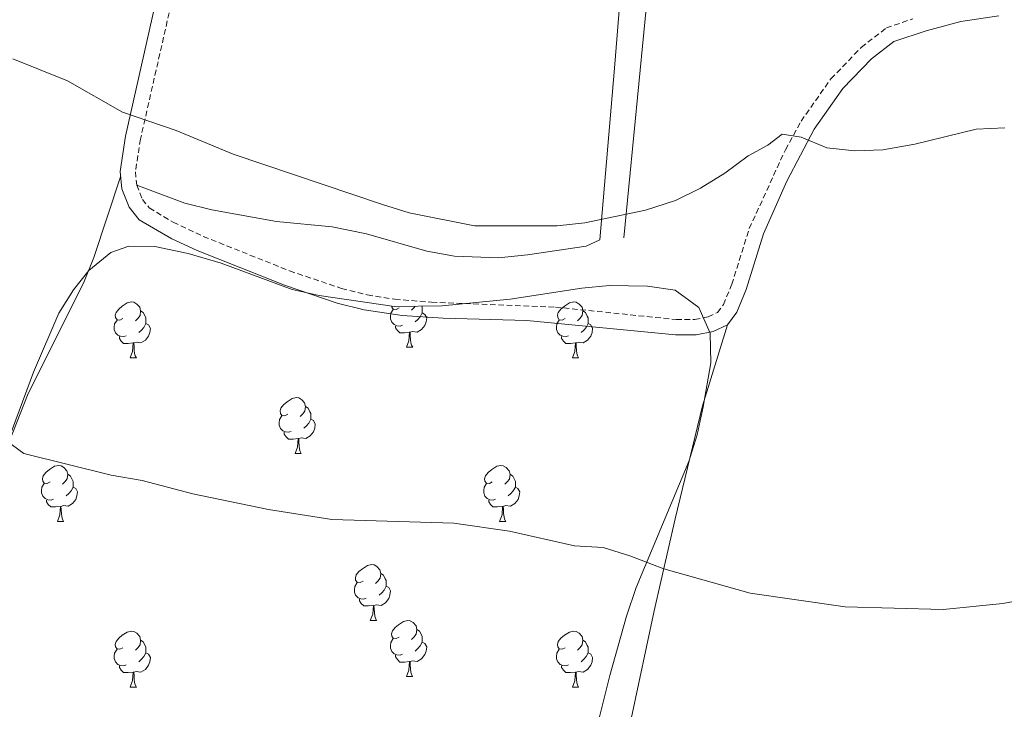
# Model space of a CAD drawing. Units: metres. Extents: x 575945 to 580433, y 4721514 to 4724534.
# Drawn here: x 578228 to 578405, y 4722108 to 4722232 of the extents above; entities that cross this region are included whole.
import ezdxf

# ---------------------------------------------------------------- set-up
doc = ezdxf.new("R2010")
doc.units = ezdxf.units.M
doc.header["$MEASUREMENT"] = 0
doc.linetypes.add('TRAZOSX2', pattern=[1.5, 1, -0.5])
for name, color, linetype, lineweight in [('Level 20', 19, 'Continuous', 0), ('Level 21', 19, 'Continuous', 0), ('Level 35', 92, 'Continuous', 0), ('Level 36', 19, 'Continuous', 40), ('Level 5', 36, 'Continuous', 0)]:
    doc.layers.add(name, color=color, linetype=linetype, lineweight=lineweight)

msp = doc.modelspace()

# ---------------------------------------------------------------- linework, layer by layer
at = {"layer": 'Level 20', "color": 19, "linetype": 'Continuous', "lineweight": 0, "ltscale": 0.5}
for points in [[(578336.62, 4722242.14, 527.61), (578335.11, 4722222.85, 528.21), (578332.46, 4722192.09, 530.17)], [(578336.77, 4722192.44, 530.17), (578341.23, 4722238.53, 527.76)]]:
    msp.add_polyline3d(points, dxfattribs=at)
at = {"layer": 'Level 21', "color": 19, "linetype": 'Continuous', "lineweight": 0}
msp.add_polyline3d([(578258.86, 4722261.64, 527.01), (578247.37, 4722210.67, 530.32), (578246.39, 4722204.36, 530.62), (578246.72, 4722201.25, 530.62), (578248.03, 4722197.96, 530.92), (578249.8, 4722195.7, 530.92), (578255.71, 4722192.3, 530.92), (578260.24, 4722190.19, 530.98), (578275.88, 4722183.96, 531.38), (578285.36, 4722180.75, 531.07), (578290.21, 4722179.55, 530.92), (578296.99, 4722178.55, 530.98), (578304.35, 4722178.05, 531.07), (578319.34, 4722177.64, 531.22), (578346.03, 4722175.06, 531.53), (578349.73, 4722175.08, 531.38), (578352.76, 4722175.66, 531.38), (578355.36, 4722176.88, 531.23), (578357.03, 4722179.12, 531.23), (578358.7, 4722183.18, 531.23), (578361.84, 4722193.14, 530.77), (578366, 4722202.59, 530.62), (578370.89, 4722211.92, 530.17), (578376.04, 4722219.21, 529.42), (578381.2, 4722224.53, 529.42), (578385.17, 4722227.61, 529.3), (578390.99, 4722229.54, 529.12), (578397.2, 4722231.2, 529.12), (578404.04, 4722232.23, 529.12)], dxfattribs=at)
at = {"layer": 'Level 21', "color": 19, "linetype": 'TRAZOSX2', "lineweight": 0}
msp.add_polyline3d([(578260.52, 4722256.19, 527.3), (578250.06, 4722210.15, 530.32), (578249.15, 4722204.3, 530.62), (578249.4, 4722201.91, 530.62), (578250.43, 4722199.34, 530.92), (578251.63, 4722197.81, 530.92), (578255.93, 4722195.25, 530.92), (578261.33, 4722192.71, 530.98), (578276.82, 4722186.53, 531.38), (578286.13, 4722183.39, 531.07), (578290.74, 4722182.24, 530.92), (578295.68, 4722181.45, 530.96), (578302.27, 4722180.91, 531.05), (578324.5, 4722180.04, 531.27), (578346.15, 4722177.81, 531.53), (578349.47, 4722177.82, 531.38), (578351.9, 4722178.29, 531.38), (578353.57, 4722179.07, 531.23), (578354.63, 4722180.49, 531.23), (578356.12, 4722184.12, 531.23), (578359.26, 4722194.11, 530.77), (578365.75, 4722208.25, 530.45), (578368.55, 4722213.35, 530.17), (578373.92, 4722220.97, 529.42), (578379.36, 4722226.58, 529.42), (578383.86, 4722230.07, 529.3), (578388.58, 4722231.71, 529.14)], dxfattribs=at)
at = {"layer": 'Level 35', "color": 92, "linetype": 'Continuous', "lineweight": 0, "ltscale": 0.5}
for points in [[(578223.88, 4722149.71, 549.48), (578230.88, 4722168.37, 547.79), (578235.41, 4722178.96, 547.14), (578238.06, 4722183.15, 546.93), (578240.78, 4722186.58, 546.76), (578244.76, 4722189.84, 546.58), (578248, 4722190.97, 546.46), (578252.64, 4722190.87, 546.16), (578258.64, 4722189.65, 546.46), (578264.53, 4722187.94, 546.46), (578277.27, 4722183.22, 546.46), (578282.14, 4722182.09, 546.46), (578295.61, 4722180.13, 546.16), (578304.18, 4722180.26, 546.16), (578316.35, 4722181.47, 546.16), (578329.24, 4722183.46, 546.16), (578334.22, 4722183.89, 546.16), (578341, 4722183.8, 546.16), (578345.95, 4722183.07, 546.16), (578350.2, 4722179.96, 546.16), (578352.24, 4722175.36, 546.16)], [(578352.24, 4722175.36, 546.16), (578352.34, 4722170.05, 546.16), (578351, 4722162.14, 546.16), (578349.91, 4722157.12, 546.46), (578348.43, 4722152.35, 546.46), (578338.99, 4722129.82, 546.46), (578337.26, 4722124.66, 546.46), (578334.24, 4722114, 546.46), (578331.8, 4722104.22, 547)]]:
    msp.add_polyline3d(points, dxfattribs=at)
at = {"layer": 'Level 36', "color": 92, "linetype": 'Continuous', "lineweight": 0}
for points in [[(578246.49, 4722203.41, 530.62), (578241.72, 4722188.94, 532.13), (578239.86, 4722184.33, 532.5), (578229.92, 4722164.54, 533.89), (578212.14, 4722119.6, 537.18)], [(578332.46, 4722192.09, 529.72), (578330.01, 4722190.95, 529.72), (578319.51, 4722189.41, 529.72), (578314.26, 4722188.88, 529.72), (578306.36, 4722189.15, 529.72), (578301.44, 4722190.06, 529.72), (578290.63, 4722193.16, 529.72), (578284.44, 4722194.42, 529.72), (578274.45, 4722195.39, 530), (578267.8, 4722196.56, 529.87), (578262.86, 4722197.45, 530.15), (578258.03, 4722198.68, 530.46), (578249.4, 4722201.91, 530.62)], [(578246.91, 4722177.99, 0.01), (578246.38, 4722177.72, 0.01), (578245.85, 4722177.78, 0.01), (578245.58, 4722178.15, 0.01), (578245.53, 4722178.57, 0.01), (578245.69, 4722179.09, 0.01), (578246.17, 4722179.69, 0.01), (578246.8, 4722180.22, 0.01), (578247.7, 4722180.8, 0.01), (578248.45, 4722180.96, 0.01), (578248.87, 4722180.91, 0.01), (578249.4, 4722180.59, 0.01), (578249.93, 4722180.01, 0.01), (578250.09, 4722179.37, 0.01), (578249.98, 4722178.52, 0.01), (578249.56, 4722177.99, 0.01), (578249.14, 4722177.56, 0.01)], [(578297.05, 4722176.81, 0.01), (578296.62, 4722176.65, 0.01), (578296.04, 4722176.71, 0.01), (578295.56, 4722176.92, 0.01), (578295.14, 4722177.35, 0.01), (578294.92, 4722177.93, 0.01), (578294.92, 4722178.35, 0.01), (578294.98, 4722178.94, 0.01), (578295.4, 4722179.63, 0.01)], [(578296.46, 4722179.89, 0.01), (578295.93, 4722179.63, 0.01), (578295.4, 4722179.68, 0.01), (578295.14, 4722180.05, 0.01), (578295.12, 4722180.2, 0.01)], [(578299.35, 4722180.18, 0.01), (578299.11, 4722179.89, 0.01), (578298.69, 4722179.47, 0.01)], [(578300.5, 4722180.2, 0.01), (578300.6, 4722180, 0.01), (578300.6, 4722179.42, 0.01), (578300.6, 4722178.99, 0.01), (578300.23, 4722178.3, 0.01), (578299.81, 4722177.82, 0.01), (578299.33, 4722177.4, 0.01)], [(578326.23, 4722177.99, 0.01), (578325.7, 4722177.72, 0.01), (578325.17, 4722177.78, 0.01), (578324.91, 4722178.15, 0.01), (578324.85, 4722178.57, 0.01), (578325.01, 4722179.09, 0.01), (578325.49, 4722179.69, 0.01), (578326.13, 4722180.22, 0.01), (578327.03, 4722180.8, 0.01), (578327.77, 4722180.96, 0.01), (578328.2, 4722180.91, 0.01), (578328.73, 4722180.59, 0.01), (578329.26, 4722180.01, 0.01), (578329.42, 4722179.37, 0.01), (578329.31, 4722178.52, 0.01), (578328.88, 4722177.99, 0.01), (578328.46, 4722177.56, 0.01)], [(578250.09, 4722179.37, 0.01), (578250.57, 4722179.05, 0.01), (578250.88, 4722178.41, 0.01), (578251.04, 4722178.09, 0.01), (578251.04, 4722177.51, 0.01), (578251.04, 4722177.09, 0.01), (578250.67, 4722176.4, 0.01), (578250.25, 4722175.92, 0.01), (578249.77, 4722175.5, 0.01)], [(578300.6, 4722178.99, 0.01), (578301.05, 4722178.74, 0.01), (578301.4, 4722178.13, 0.01), (578301.29, 4722177.4, 0.01), (578301.08, 4722176.76, 0.01), (578300.49, 4722176.02, 0.01), (578299.7, 4722175.54, 0.01), (578298.85, 4722175.65, 0.01), (578298.42, 4722175.52, 0.01)], [(578329.42, 4722179.37, 0.01), (578329.89, 4722179.05, 0.01), (578330.21, 4722178.41, 0.01), (578330.37, 4722178.09, 0.01), (578330.37, 4722177.51, 0.01), (578330.37, 4722177.09, 0.01), (578330, 4722176.4, 0.01), (578329.58, 4722175.92, 0.01), (578329.1, 4722175.5, 0.01)], [(578247.49, 4722174.91, 0.01), (578247.07, 4722174.75, 0.01), (578246.48, 4722174.81, 0.01), (578246.01, 4722175.02, 0.01), (578245.58, 4722175.44, 0.01), (578245.37, 4722176.03, 0.01), (578245.37, 4722176.45, 0.01), (578245.42, 4722177.03, 0.01), (578245.85, 4722177.72, 0.01)], [(578251.04, 4722177.09, 0.01), (578251.5, 4722176.84, 0.01), (578251.84, 4722176.22, 0.01), (578251.73, 4722175.5, 0.01), (578251.52, 4722174.86, 0.01), (578250.94, 4722174.12, 0.01), (578250.14, 4722173.64, 0.01), (578249.29, 4722173.74, 0.01), (578248.86, 4722173.61, 0.01)], [(578298.31, 4722175.52, 0.01), (578297.42, 4722175.43, 0.01), (578296.57, 4722175.43, 0.01), (578296.15, 4722175.86, 0.01), (578295.83, 4722176.34, 0.01), (578295.83, 4722176.65, 0.01)], [(578326.82, 4722174.91, 0.01), (578326.39, 4722174.75, 0.01), (578325.81, 4722174.81, 0.01), (578325.33, 4722175.02, 0.01), (578324.91, 4722175.44, 0.01), (578324.69, 4722176.03, 0.01), (578324.69, 4722176.45, 0.01), (578324.75, 4722177.03, 0.01), (578325.17, 4722177.72, 0.01)], [(578330.37, 4722177.09, 0.01), (578330.82, 4722176.84, 0.01), (578331.17, 4722176.22, 0.01), (578331.06, 4722175.5, 0.01), (578330.85, 4722174.86, 0.01), (578330.26, 4722174.12, 0.01), (578329.47, 4722173.64, 0.01), (578328.62, 4722173.74, 0.01), (578328.19, 4722173.61, 0.01)], [(578355.36, 4722176.88, 531.23), (578350.87, 4722162.35, 532.94), (578345.96, 4722142.12, 534.41), (578342.23, 4722125.6, 535.45), (578338.05, 4722106.28, 537.71)], [(578248.75, 4722173.61, 0.01), (578247.86, 4722173.53, 0.01), (578247.02, 4722173.53, 0.01), (578246.59, 4722173.96, 0.01), (578246.27, 4722174.43, 0.01), (578246.27, 4722174.75, 0.01)], [(578297.76, 4722172.83, 0.01), (578298.2, 4722173.99, 0.01), (578298.31, 4722175.52, 0.01), (578298.42, 4722175.52, 0.01), (578298.45, 4722174.93, 0.01), (578298.49, 4722174.25, 0.01), (578298.56, 4722173.63, 0.01), (578298.67, 4722173.23, 0.01), (578298.89, 4722172.83, 0.01)], [(578328.08, 4722173.61, 0.01), (578327.19, 4722173.53, 0.01), (578326.34, 4722173.53, 0.01), (578325.92, 4722173.96, 0.01), (578325.6, 4722174.43, 0.01), (578325.6, 4722174.75, 0.01)], [(578248.21, 4722170.93, 0.01), (578248.64, 4722172.09, 0.01), (578248.75, 4722173.61, 0.01), (578248.86, 4722173.61, 0.01), (578248.9, 4722173.03, 0.01), (578248.93, 4722172.34, 0.01), (578249, 4722171.73, 0.01), (578249.12, 4722171.33, 0.01), (578249.33, 4722170.93, 0.01)], [(578297.76, 4722172.83, 0.01), (578298.89, 4722172.83, 0.01)], [(578327.53, 4722170.93, 0.01), (578327.97, 4722172.09, 0.01), (578328.08, 4722173.61, 0.01), (578328.19, 4722173.61, 0.01), (578328.22, 4722173.03, 0.01), (578328.26, 4722172.34, 0.01), (578328.33, 4722171.73, 0.01), (578328.44, 4722171.33, 0.01), (578328.66, 4722170.93, 0.01)], [(578248.21, 4722170.93, 0.01), (578249.33, 4722170.93, 0.01)], [(578327.53, 4722170.93, 0.01), (578328.66, 4722170.93, 0.01)], [(578276.48, 4722160.84, 0.01), (578275.95, 4722160.58, 0.01), (578275.42, 4722160.63, 0.01), (578275.16, 4722161, 0.01), (578275.1, 4722161.43, 0.01), (578275.26, 4722161.95, 0.01), (578275.74, 4722162.54, 0.01), (578276.38, 4722163.07, 0.01), (578277.28, 4722163.66, 0.01), (578278.02, 4722163.82, 0.01), (578278.45, 4722163.76, 0.01), (578278.98, 4722163.45, 0.01), (578279.51, 4722162.86, 0.01), (578279.67, 4722162.22, 0.01), (578279.56, 4722161.37, 0.01), (578279.13, 4722160.84, 0.01), (578278.71, 4722160.42, 0.01)], [(578279.67, 4722162.22, 0.01), (578280.14, 4722161.91, 0.01), (578280.46, 4722161.27, 0.01), (578280.62, 4722160.95, 0.01), (578280.62, 4722160.37, 0.01), (578280.62, 4722159.94, 0.01), (578280.25, 4722159.25, 0.01), (578279.83, 4722158.77, 0.01), (578279.35, 4722158.35, 0.01)], [(578277.07, 4722157.76, 0.01), (578276.64, 4722157.6, 0.01), (578276.06, 4722157.66, 0.01), (578275.58, 4722157.87, 0.01), (578275.16, 4722158.3, 0.01), (578274.94, 4722158.88, 0.01), (578274.94, 4722159.3, 0.01), (578275, 4722159.89, 0.01), (578275.42, 4722160.58, 0.01)], [(578280.62, 4722159.94, 0.01), (578281.07, 4722159.69, 0.01), (578281.42, 4722159.08, 0.01), (578281.31, 4722158.35, 0.01), (578281.1, 4722157.71, 0.01), (578280.51, 4722156.97, 0.01), (578279.72, 4722156.49, 0.01), (578278.87, 4722156.6, 0.01), (578278.44, 4722156.47, 0.01)], [(578278.33, 4722156.47, 0.01), (578277.44, 4722156.38, 0.01), (578276.59, 4722156.38, 0.01), (578276.17, 4722156.81, 0.01), (578275.85, 4722157.29, 0.01), (578275.85, 4722157.6, 0.01)], [(578277.78, 4722153.78, 0.01), (578278.22, 4722154.94, 0.01), (578278.33, 4722156.47, 0.01), (578278.44, 4722156.47, 0.01), (578278.47, 4722155.88, 0.01), (578278.51, 4722155.2, 0.01), (578278.58, 4722154.58, 0.01), (578278.69, 4722154.18, 0.01), (578278.91, 4722153.78, 0.01)], [(578277.78, 4722153.78, 0.01), (578278.91, 4722153.78, 0.01)], [(578233.85, 4722148.7, 0.01), (578233.32, 4722148.44, 0.01), (578232.79, 4722148.5, 0.01), (578232.52, 4722148.86, 0.01), (578232.47, 4722149.29, 0.01), (578232.63, 4722149.81, 0.01), (578233.11, 4722150.4, 0.01), (578233.74, 4722150.94, 0.01), (578234.64, 4722151.52, 0.01), (578235.39, 4722151.68, 0.01), (578235.81, 4722151.62, 0.01), (578236.34, 4722151.31, 0.01), (578236.87, 4722150.72, 0.01), (578237.03, 4722150.08, 0.01), (578236.92, 4722149.24, 0.01), (578236.5, 4722148.7, 0.01), (578236.08, 4722148.28, 0.01)], [(578313.17, 4722148.7, 0.01), (578312.64, 4722148.44, 0.01), (578312.11, 4722148.49, 0.01), (578311.85, 4722148.86, 0.01), (578311.79, 4722149.29, 0.01), (578311.95, 4722149.81, 0.01), (578312.43, 4722150.4, 0.01), (578313.07, 4722150.93, 0.01), (578313.97, 4722151.52, 0.01), (578314.71, 4722151.68, 0.01), (578315.14, 4722151.62, 0.01), (578315.67, 4722151.31, 0.01), (578316.2, 4722150.72, 0.01), (578316.36, 4722150.08, 0.01), (578316.25, 4722149.23, 0.01), (578315.82, 4722148.7, 0.01), (578315.4, 4722148.28, 0.01)], [(578237.03, 4722150.08, 0.01), (578237.51, 4722149.77, 0.01), (578237.82, 4722149.13, 0.01), (578237.98, 4722148.81, 0.01), (578237.98, 4722148.23, 0.01), (578237.98, 4722147.8, 0.01), (578237.61, 4722147.12, 0.01), (578237.19, 4722146.64, 0.01), (578236.71, 4722146.22, 0.01)], [(578316.36, 4722150.08, 0.01), (578316.83, 4722149.77, 0.01), (578317.15, 4722149.13, 0.01), (578317.31, 4722148.81, 0.01), (578317.31, 4722148.23, 0.01), (578317.31, 4722147.8, 0.01), (578316.94, 4722147.11, 0.01), (578316.52, 4722146.63, 0.01), (578316.04, 4722146.21, 0.01)], [(578234.43, 4722145.62, 0.01), (578234.01, 4722145.46, 0.01), (578233.42, 4722145.52, 0.01), (578232.95, 4722145.74, 0.01), (578232.52, 4722146.16, 0.01), (578232.31, 4722146.74, 0.01), (578232.31, 4722147.16, 0.01), (578232.36, 4722147.75, 0.01), (578232.79, 4722148.44, 0.01)], [(578313.76, 4722145.62, 0.01), (578313.33, 4722145.46, 0.01), (578312.75, 4722145.52, 0.01), (578312.27, 4722145.73, 0.01), (578311.85, 4722146.16, 0.01), (578311.63, 4722146.74, 0.01), (578311.63, 4722147.16, 0.01), (578311.69, 4722147.75, 0.01), (578312.11, 4722148.44, 0.01)], [(578237.98, 4722147.8, 0.01), (578238.44, 4722147.56, 0.01), (578238.78, 4722146.94, 0.01), (578238.67, 4722146.22, 0.01), (578238.46, 4722145.58, 0.01), (578237.88, 4722144.84, 0.01), (578237.08, 4722144.36, 0.01), (578236.23, 4722144.46, 0.01), (578235.8, 4722144.33, 0.01)], [(578317.31, 4722147.8, 0.01), (578317.76, 4722147.55, 0.01), (578318.11, 4722146.94, 0.01), (578318, 4722146.21, 0.01), (578317.79, 4722145.57, 0.01), (578317.2, 4722144.83, 0.01), (578316.41, 4722144.35, 0.01), (578315.56, 4722144.46, 0.01), (578315.13, 4722144.33, 0.01)], [(578235.69, 4722144.33, 0.01), (578234.8, 4722144.24, 0.01), (578233.96, 4722144.24, 0.01), (578233.53, 4722144.68, 0.01), (578233.21, 4722145.15, 0.01), (578233.21, 4722145.46, 0.01)], [(578235.15, 4722141.64, 0.01), (578235.58, 4722142.8, 0.01), (578235.69, 4722144.33, 0.01), (578235.8, 4722144.33, 0.01), (578235.84, 4722143.74, 0.01), (578235.87, 4722143.06, 0.01), (578235.94, 4722142.44, 0.01), (578236.06, 4722142.04, 0.01), (578236.27, 4722141.64, 0.01)], [(578315.02, 4722144.33, 0.01), (578314.13, 4722144.24, 0.01), (578313.28, 4722144.24, 0.01), (578312.86, 4722144.67, 0.01), (578312.54, 4722145.15, 0.01), (578312.54, 4722145.46, 0.01)], [(578314.47, 4722141.64, 0.01), (578314.91, 4722142.8, 0.01), (578315.02, 4722144.33, 0.01), (578315.13, 4722144.33, 0.01), (578315.16, 4722143.74, 0.01), (578315.2, 4722143.06, 0.01), (578315.27, 4722142.44, 0.01), (578315.38, 4722142.04, 0.01), (578315.6, 4722141.64, 0.01)], [(578235.15, 4722141.64, 0.01), (578236.27, 4722141.64, 0.01)], [(578314.47, 4722141.64, 0.01), (578315.6, 4722141.64, 0.01)], [(578289.99, 4722130.94, 0.01), (578289.46, 4722130.67, 0.01), (578288.93, 4722130.72, 0.01), (578288.66, 4722131.1, 0.01), (578288.61, 4722131.52, 0.01), (578288.77, 4722132.04, 0.01), (578289.25, 4722132.64, 0.01), (578289.88, 4722133.16, 0.01), (578290.78, 4722133.75, 0.01), (578291.53, 4722133.91, 0.01), (578291.95, 4722133.86, 0.01), (578292.48, 4722133.54, 0.01), (578293.01, 4722132.96, 0.01), (578293.17, 4722132.32, 0.01), (578293.06, 4722131.46, 0.01), (578292.64, 4722130.94, 0.01), (578292.22, 4722130.51, 0.01)], [(578293.17, 4722132.32, 0.01), (578293.65, 4722132, 0.01), (578293.96, 4722131.36, 0.01), (578294.12, 4722131.04, 0.01), (578294.12, 4722130.46, 0.01), (578294.12, 4722130.04, 0.01), (578293.75, 4722129.34, 0.01), (578293.33, 4722128.86, 0.01), (578292.85, 4722128.44, 0.01)], [(578290.57, 4722127.86, 0.01), (578290.15, 4722127.7, 0.01), (578289.56, 4722127.76, 0.01), (578289.09, 4722127.96, 0.01), (578288.66, 4722128.39, 0.01), (578288.45, 4722128.98, 0.01), (578288.45, 4722129.4, 0.01), (578288.5, 4722129.98, 0.01), (578288.93, 4722130.67, 0.01)], [(578294.12, 4722130.04, 0.01), (578294.58, 4722129.78, 0.01), (578294.92, 4722129.17, 0.01), (578294.81, 4722128.44, 0.01), (578294.6, 4722127.8, 0.01), (578294.02, 4722127.06, 0.01), (578293.22, 4722126.58, 0.01), (578292.37, 4722126.69, 0.01), (578291.94, 4722126.56, 0.01)], [(578291.83, 4722126.56, 0.01), (578290.94, 4722126.48, 0.01), (578290.1, 4722126.48, 0.01), (578289.67, 4722126.9, 0.01), (578289.35, 4722127.38, 0.01), (578289.35, 4722127.7, 0.01)], [(578291.29, 4722123.88, 0.01), (578291.72, 4722125.04, 0.01), (578291.83, 4722126.56, 0.01), (578291.94, 4722126.56, 0.01), (578291.98, 4722125.98, 0.01), (578292.01, 4722125.29, 0.01), (578292.08, 4722124.68, 0.01), (578292.2, 4722124.28, 0.01), (578292.41, 4722123.88, 0.01)], [(578291.29, 4722123.88, 0.01), (578292.41, 4722123.88, 0.01)], [(578296.46, 4722120.9, 0.01), (578295.93, 4722120.63, 0.01), (578295.4, 4722120.69, 0.01), (578295.14, 4722121.06, 0.01), (578295.08, 4722121.48, 0.01), (578295.24, 4722122, 0.01), (578295.72, 4722122.6, 0.01), (578296.36, 4722123.13, 0.01), (578297.26, 4722123.71, 0.01), (578298, 4722123.87, 0.01), (578298.43, 4722123.82, 0.01), (578298.96, 4722123.5, 0.01), (578299.49, 4722122.92, 0.01), (578299.65, 4722122.28, 0.01), (578299.54, 4722121.43, 0.01), (578299.11, 4722120.9, 0.01), (578298.69, 4722120.47, 0.01)], [(578246.91, 4722119, 0.01), (578246.38, 4722118.73, 0.01), (578245.85, 4722118.78, 0.01), (578245.58, 4722119.16, 0.01), (578245.53, 4722119.58, 0.01), (578245.69, 4722120.1, 0.01), (578246.17, 4722120.7, 0.01), (578246.8, 4722121.22, 0.01), (578247.7, 4722121.81, 0.01), (578248.45, 4722121.97, 0.01), (578248.87, 4722121.92, 0.01), (578249.4, 4722121.6, 0.01), (578249.93, 4722121.02, 0.01), (578250.09, 4722120.38, 0.01), (578249.98, 4722119.52, 0.01), (578249.56, 4722119, 0.01), (578249.14, 4722118.57, 0.01)], [(578299.65, 4722122.28, 0.01), (578300.12, 4722121.96, 0.01), (578300.44, 4722121.32, 0.01), (578300.6, 4722121, 0.01), (578300.6, 4722120.42, 0.01), (578300.6, 4722120, 0.01), (578300.22, 4722119.31, 0.01), (578299.8, 4722118.83, 0.01), (578299.32, 4722118.41, 0.01)], [(578326.23, 4722118.99, 0.01), (578325.7, 4722118.73, 0.01), (578325.17, 4722118.78, 0.01), (578324.91, 4722119.15, 0.01), (578324.85, 4722119.58, 0.01), (578325.01, 4722120.1, 0.01), (578325.49, 4722120.69, 0.01), (578326.13, 4722121.22, 0.01), (578327.03, 4722121.81, 0.01), (578327.77, 4722121.97, 0.01), (578328.2, 4722121.91, 0.01), (578328.73, 4722121.6, 0.01), (578329.26, 4722121.01, 0.01), (578329.42, 4722120.37, 0.01), (578329.31, 4722119.52, 0.01), (578328.88, 4722118.99, 0.01), (578328.46, 4722118.57, 0.01)], [(578250.09, 4722120.38, 0.01), (578250.57, 4722120.06, 0.01), (578250.88, 4722119.42, 0.01), (578251.04, 4722119.1, 0.01), (578251.04, 4722118.52, 0.01), (578251.04, 4722118.1, 0.01), (578250.67, 4722117.4, 0.01), (578250.25, 4722116.92, 0.01), (578249.77, 4722116.5, 0.01)], [(578297.04, 4722117.82, 0.01), (578296.62, 4722117.66, 0.01), (578296.04, 4722117.72, 0.01), (578295.56, 4722117.93, 0.01), (578295.14, 4722118.35, 0.01), (578294.92, 4722118.94, 0.01), (578294.92, 4722119.36, 0.01), (578294.98, 4722119.94, 0.01), (578295.4, 4722120.63, 0.01)], [(578300.6, 4722120, 0.01), (578301.05, 4722119.75, 0.01), (578301.4, 4722119.13, 0.01), (578301.28, 4722118.41, 0.01), (578301.08, 4722117.77, 0.01), (578300.49, 4722117.03, 0.01), (578299.7, 4722116.55, 0.01), (578298.84, 4722116.65, 0.01), (578298.42, 4722116.52, 0.01)], [(578329.42, 4722120.37, 0.01), (578329.89, 4722120.06, 0.01), (578330.21, 4722119.42, 0.01), (578330.37, 4722119.1, 0.01), (578330.37, 4722118.52, 0.01), (578330.37, 4722118.09, 0.01), (578330, 4722117.4, 0.01), (578329.58, 4722116.92, 0.01), (578329.1, 4722116.5, 0.01)], [(578247.49, 4722115.92, 0.01), (578247.07, 4722115.76, 0.01), (578246.48, 4722115.82, 0.01), (578246.01, 4722116.02, 0.01), (578245.58, 4722116.45, 0.01), (578245.37, 4722117.04, 0.01), (578245.37, 4722117.46, 0.01), (578245.42, 4722118.04, 0.01), (578245.85, 4722118.73, 0.01)], [(578251.04, 4722118.1, 0.01), (578251.5, 4722117.84, 0.01), (578251.84, 4722117.23, 0.01), (578251.73, 4722116.5, 0.01), (578251.52, 4722115.86, 0.01), (578250.94, 4722115.12, 0.01), (578250.14, 4722114.64, 0.01), (578249.29, 4722114.75, 0.01), (578248.86, 4722114.62, 0.01)], [(578326.82, 4722115.91, 0.01), (578326.39, 4722115.75, 0.01), (578325.81, 4722115.81, 0.01), (578325.33, 4722116.02, 0.01), (578324.91, 4722116.45, 0.01), (578324.69, 4722117.03, 0.01), (578324.69, 4722117.45, 0.01), (578324.75, 4722118.04, 0.01), (578325.17, 4722118.73, 0.01)], [(578330.37, 4722118.09, 0.01), (578330.82, 4722117.84, 0.01), (578331.17, 4722117.23, 0.01), (578331.06, 4722116.5, 0.01), (578330.85, 4722115.86, 0.01), (578330.26, 4722115.12, 0.01), (578329.47, 4722114.64, 0.01), (578328.62, 4722114.75, 0.01), (578328.19, 4722114.62, 0.01)], [(578298.3, 4722116.52, 0.01), (578297.42, 4722116.44, 0.01), (578296.57, 4722116.44, 0.01), (578296.14, 4722116.87, 0.01), (578295.82, 4722117.34, 0.01), (578295.82, 4722117.66, 0.01)], [(578297.76, 4722113.84, 0.01), (578298.2, 4722115, 0.01), (578298.3, 4722116.52, 0.01), (578298.42, 4722116.52, 0.01), (578298.45, 4722115.94, 0.01), (578298.48, 4722115.25, 0.01), (578298.56, 4722114.64, 0.01), (578298.67, 4722114.24, 0.01), (578298.88, 4722113.84, 0.01)], [(578248.75, 4722114.62, 0.01), (578247.86, 4722114.54, 0.01), (578247.02, 4722114.54, 0.01), (578246.59, 4722114.96, 0.01), (578246.27, 4722115.44, 0.01), (578246.27, 4722115.76, 0.01)], [(578248.21, 4722111.94, 0.01), (578248.64, 4722113.1, 0.01), (578248.75, 4722114.62, 0.01), (578248.86, 4722114.62, 0.01), (578248.9, 4722114.04, 0.01), (578248.93, 4722113.35, 0.01), (578249, 4722112.74, 0.01), (578249.12, 4722112.34, 0.01), (578249.33, 4722111.94, 0.01)], [(578328.08, 4722114.62, 0.01), (578327.19, 4722114.53, 0.01), (578326.34, 4722114.53, 0.01), (578325.92, 4722114.96, 0.01), (578325.6, 4722115.44, 0.01), (578325.6, 4722115.75, 0.01)], [(578327.53, 4722111.93, 0.01), (578327.97, 4722113.09, 0.01), (578328.08, 4722114.62, 0.01), (578328.19, 4722114.62, 0.01), (578328.22, 4722114.03, 0.01), (578328.26, 4722113.35, 0.01), (578328.33, 4722112.73, 0.01), (578328.44, 4722112.33, 0.01), (578328.66, 4722111.93, 0.01)], [(578297.76, 4722113.84, 0.01), (578298.88, 4722113.84, 0.01)], [(578248.21, 4722111.94, 0.01), (578249.33, 4722111.94, 0.01)], [(578327.53, 4722111.93, 0.01), (578328.66, 4722111.93, 0.01)]]:
    msp.add_polyline3d(points, dxfattribs=at)
at = {"layer": 'Level 5', "color": 36, "linetype": 'Continuous', "lineweight": 0}
for points in [[(578227.14, 4722224.55, 530.01), (578236.98, 4722220.58, 530.01), (578246.84, 4722214.98, 530.01), (578256.46, 4722211.67, 530.01), (578266.7, 4722207.45, 530.01), (578293.5, 4722198.4, 530.01)], [(578293.5, 4722198.4, 530.01), (578298.28, 4722196.94, 530.01), (578309.97, 4722194.63, 530.01), (578324.78, 4722194.63, 530.01), (578329.75, 4722195.14, 530.01), (578340.65, 4722197.44, 530.01), (578346.02, 4722199.15, 530.01), (578350.52, 4722201.34, 530.01), (578354.87, 4722204.05, 530.01), (578359.04, 4722207.16, 530.01), (578362.59, 4722209.06, 530.01), (578365.15, 4722211.03, 530.01), (578368.55, 4722210.51, 530.01), (578373.15, 4722208.56, 530.01), (578378.22, 4722208.03, 530.01), (578383.22, 4722208.25, 530.01), (578388.94, 4722209.21, 530.01), (578399.95, 4722211.9, 530.01), (578405.09, 4722212.14, 530.01)], [(578225.07, 4722156.78, 535.01), (578229.12, 4722153.83, 535.01), (578244.83, 4722149.93, 535.01), (578250.39, 4722148.96, 535.01), (578259.48, 4722146.59, 535.01), (578273.05, 4722143.78, 535.01), (578284.4, 4722141.99, 535.01), (578306.24, 4722141.32, 535.01), (578316.25, 4722139.89, 535.01), (578327.94, 4722137.24, 535.01), (578333.07, 4722136.93, 535.01), (578337.86, 4722135.48, 535.01), (578343.94, 4722133.15, 535.01), (578359.4, 4722128.8, 535.01), (578376.44, 4722126.31, 535.01), (578394.06, 4722125.82, 535.01), (578404.72, 4722126.9, 535.01), (578416.56, 4722129.14, 535.01)]]:
    msp.add_polyline3d(points, dxfattribs=at)

doc.saveas('drawing.dxf')
